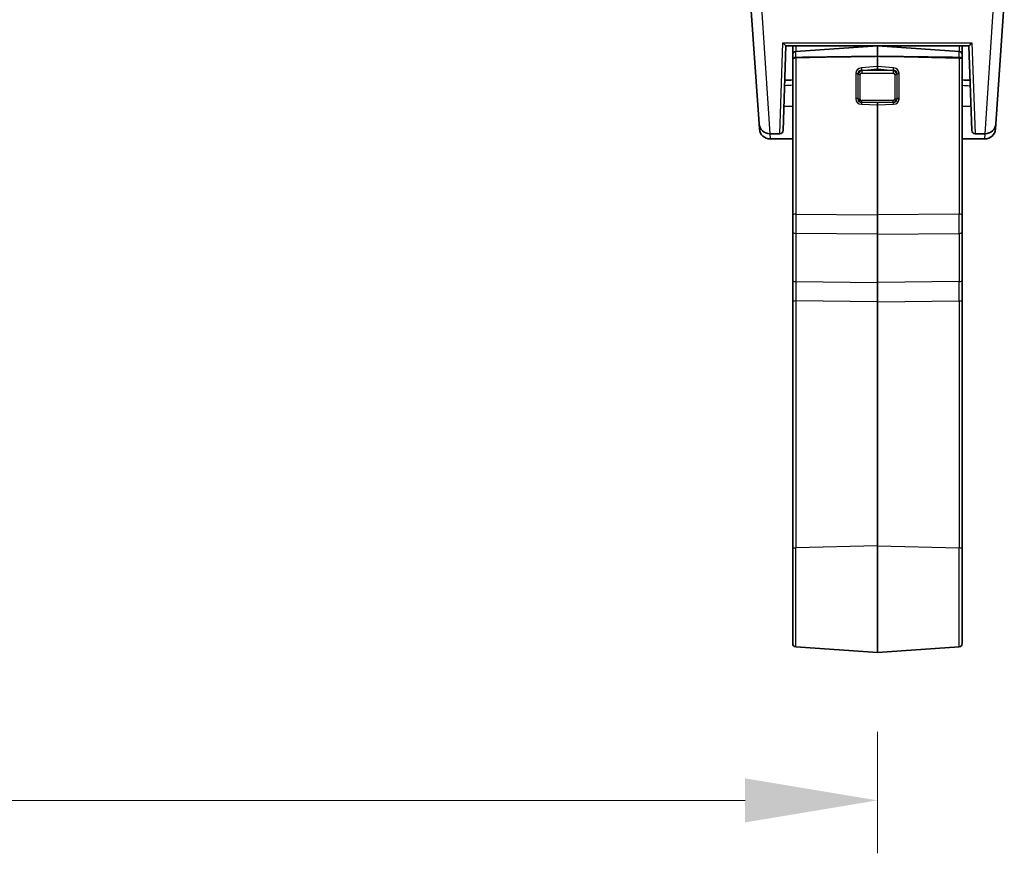
# Model space of a CAD drawing. Units: millimetres. Extents: x 72 to 9887, y 40 to 1445.
# Drawn here: x 2894 to 2987, y 516 to 595 of the extents above; entities that cross this region are included whole.
import ezdxf

# ---------------------------------------------------------------- set-up
doc = ezdxf.new("R2010")
doc.units = ezdxf.units.MM
doc.header["$LTSCALE"] = 5
doc.layers.get('Defpoints').update_dxf_attribs({"lineweight": 25})
for name, color, linetype, lineweight in [('Dimension (ISO)', 7, 'Continuous', 18), ('Visible (ISO)', 7, 'Continuous', 35), ('Visible Narrow (ISO)', 7, 'Continuous', 25)]:
    doc.layers.add(name, color=color, linetype=linetype, lineweight=lineweight)
doc.styles.add('Note Text (TK)', font='MS PGothic.ttf')
doc.dimstyles.new('Default - Method 1b (TK)', dxfattribs={"dimscale": 5, "dimtxt": 2.5, "dimasz": 2.5, "dimexe": 1, "dimexo": 1.5, "dimgap": 1, "dimtad": 1, "dimtoh": 1, "dimrnd": 1e-08, "dimdsep": 46, "dimtxsty": 'Note Text (TK)', "dimcen": 0.09, "dimdle": 5, "dimclrd": 100, "dimclre": 100, "dimclrt": 7, "dimadec": 1, "dimazin": 1, "dimtfac": 1, "dimtmove": 0, "dimatfit": 3, "dimfxl": 1, "dimtolj": 1, "dimlwd": -1, "dimlwe": -1, "dimarcsym": 0})

# ---------------------------------------------------------------- blocks, each defined once
blk = doc.blocks.new('*D35')
at = {"layer": 'Defpoints', "color": 0}
for p in [(2732.878, 534.891), (2974.878, 534.891), (2974.878, 520.924)]:
    blk.add_point(p, dxfattribs=at)
at = {"layer": 'Dimension (ISO)', "color": 100}
for p, q in [((2732.878, 527.391), (2732.878, 515.924)), ((2974.878, 527.391), (2974.878, 515.924)), ((2745.378, 520.924), (2962.378, 520.924))]:
    blk.add_line(p, q, dxfattribs=at)
for points in [[(2745.378, 523.007), (2745.378, 518.841), (2732.878, 520.924)], [(2962.378, 523.007), (2962.378, 518.841), (2974.878, 520.924)]]:
    blk.add_solid(points, dxfattribs=at)
at = {"layer": 'Dimension (ISO)', "color": 7, "insert": (2841.165, 532.174), "char_height": 12.5, "attachment_point": 4, "style": 'Note Text (TK)'}
blk.add_mtext('\\A1;242', dxfattribs=at)

msp = doc.modelspace()

# ---------------------------------------------------------------- linework, layer by layer
at = {"layer": 'Visible (ISO)'}
for p, q in [((2963.7113, 584.8338), (2962.8006, 597.8572)), ((2986.8534, 596.4035), (2986.0443, 584.8338)), ((2966.2391, 592.2035), (2965.9594, 584.1931)), ((2966.2387, 592.2035), (2983.517, 592.2035)), ((2966.8778, 591.3595), (2966.8778, 592.2035)), ((2966.8778, 591.3595), (2966.8778, 590.9124)), ((2967.1569, 591.6587), (2974.8778, 592.1986)), ((2974.8778, 592.2035), (2974.8778, 592.1986)), ((2974.8778, 591.2117), (2974.8778, 592.1986)), ((2982.5988, 591.6587), (2974.8778, 592.1986)), ((2982.8778, 591.3595), (2982.8778, 592.2035)), ((2982.8778, 591.3595), (2982.8778, 590.9124)), ((2983.7963, 584.1931), (2983.5166, 592.2035)), ((2966.8778, 576.2048), (2966.8778, 590.9124)), ((2974.8778, 591.2117), (2974.8778, 590.2488)), ((2982.8778, 576.2048), (2982.8778, 590.9124)), ((2974.8778, 590.0177), (2974.8778, 590.2488)), ((2965.7808, 587.4449), (2965.7807, 587.4449)), ((2974.8778, 586.631), (2974.8778, 586.8014)), ((2983.9749, 587.4449), (2983.9749, 587.4449)), ((2966.0404, 586.513), (2966.8778, 586.4837)), ((2974.8778, 586.631), (2974.8778, 576.2277)), ((2983.7153, 586.513), (2982.8778, 586.4837)), ((2963.7463, 584.3338), (2963.7113, 584.8337)), ((2986.0443, 584.8337), (2986.0094, 584.3338)), ((2965.6596, 583.9035), (2964.7089, 583.9035)), ((2984.0961, 583.9035), (2985.0468, 583.9035)), ((2964.7438, 583.4035), (2966.8778, 583.4035)), ((2982.8778, 583.4035), (2985.0118, 583.4035)), ((2966.8778, 576.2048), (2966.8778, 574.6521)), ((2974.8778, 574.401), (2974.8778, 576.2277)), ((2982.8778, 576.2048), (2982.8778, 574.6521)), ((2966.8778, 570.1036), (2966.8778, 574.6521)), ((2982.8778, 570.1036), (2982.8778, 574.6521)), ((2974.8778, 574.401), (2974.8778, 569.8525)), ((2966.8778, 568.0029), (2966.8778, 570.1036)), ((2982.8778, 568.0029), (2982.8778, 570.1036)), ((2974.8778, 569.8525), (2974.8778, 568.0258)), ((2966.8778, 544.6687), (2966.8778, 568.0029)), ((2974.8778, 568.0258), (2974.8778, 544.9558)), ((2982.8778, 544.6687), (2982.8778, 568.0029)), ((2974.8778, 534.8906), (2974.8778, 544.9558)), ((2966.8778, 544.6687), (2966.8778, 535.7298)), ((2982.8778, 544.6687), (2982.8778, 535.7298)), ((2967.1569, 535.4305), (2974.8778, 534.8906)), ((2982.5988, 535.4305), (2974.8778, 534.8906))]:
    msp.add_line(p, q, dxfattribs=at)
for centre, radius, start, end in [((2967.1778, 591.3595), 0.3, 94, 180), ((2982.5778, 591.3595), 0.3, 0, 86), ((2964.7089, 584.9035), 1, 184, 270), ((2985.0468, 584.9035), 1, 270, 356), ((2964.7438, 584.4035), 1, 184, 270), ((2965.6596, 584.2035), 0.3, 270, 358), ((2984.0961, 584.2035), 0.3, 182, 270), ((2985.0118, 584.4035), 1, 270, 356), ((2967.1778, 535.7298), 0.3, 180, 266), ((2982.5778, 535.7298), 0.3, 274, 0)]:
    msp.add_arc(centre, radius, start, end, dxfattribs=at)
for centre, major_axis, start_param, end_param in [((2967.1778, 590.9019), (-0.2997, 0.02), 6.2112103, 6.3290724), ((2982.5778, 590.9019), (-0.2997, -0.02), 3.0957056, 3.2135676)]:
    msp.add_ellipse(centre, major_axis=major_axis, ratio=0.6885753, start_param=start_param, end_param=end_param, dxfattribs=at)
for points, knots in [([(2965.9534, 592.4898), (2965.9541, 592.4889), (2965.9548, 592.488), (2965.9956, 592.4363), (2966.0367, 592.3897), (2966.1019, 592.3214), (2966.1438, 592.2798), (2966.1964, 592.2332), (2966.2106, 592.2217), (2966.2305, 592.2072), (2966.2369, 592.2035), (2966.2387, 592.2035)], [-0.08561973, -0.08561973, -0.08561973, -0.08561973, -0.08496663, -0.08496663, -0.047794469, -0.047794469, -0.022033505, -0.022033505, -0.0104584, -0.0104584, -0.000001, -0.000001, -0.000001, -0.000001]), ([(2983.517, 592.2035), (2983.5187, 592.2035), (2983.5248, 592.207), (2983.5437, 592.2206), (2983.5571, 592.2314), (2983.6072, 592.2755), (2983.6478, 592.3154), (2983.7152, 592.3855), (2983.7583, 592.434), (2983.8009, 592.488), (2983.8016, 592.4889), (2983.8023, 592.4898)], [-0.049138695, -0.049138695, -0.049138695, -0.049138695, -0.043136768, -0.043136768, -0.036511323, -0.036511323, -0.021677283, -0.021677283, 0, 0, 0.000361139, 0.000361139, 0.000361139, 0.000361139]), ([(2967.1569, 591.1066), (2967.1257, 591.1061), (2967.0921, 591.1018), (2967.0305, 591.087), (2966.9937, 591.0719), (2966.941, 591.0387), (2966.9161, 591.0147), (2966.8912, 590.9757), (2966.8832, 590.956), (2966.8799, 590.9367)], [-0.185369788, -0.185369788, -0.185369788, -0.185369788, -0.176450624, -0.176450624, -0.165356868, -0.165356868, -0.153943948, -0.153943948, -0.145547689, -0.145547689, -0.145547689, -0.145547689]), ([(2967.1569, 591.1066), (2967.1257, 591.1061), (2967.0921, 591.1018), (2967.0305, 591.087), (2966.9937, 591.0719), (2966.941, 591.0387), (2966.9161, 591.0147), (2966.8912, 590.9757), (2966.8837, 590.9559), (2966.8802, 590.9367)], [-0.185369788, -0.185369788, -0.185369788, -0.185369788, -0.176450624, -0.176450624, -0.165356868, -0.165356868, -0.153943948, -0.153943948, -0.145547689, -0.145547689, -0.145547689, -0.145547689]), ([(2982.5988, 591.1066), (2982.63, 591.1061), (2982.6636, 591.1018), (2982.7252, 591.087), (2982.762, 591.0719), (2982.8147, 591.0387), (2982.8396, 591.0147), (2982.8644, 590.9757), (2982.8719, 590.9559), (2982.8755, 590.9367)], [-0.185369788, -0.185369788, -0.185369788, -0.185369788, -0.176450624, -0.176450624, -0.165356868, -0.165356868, -0.153943948, -0.153943948, -0.145547689, -0.145547689, -0.145547689, -0.145547689]), ([(2982.8758, 590.9367), (2982.8724, 590.956), (2982.8644, 590.9757), (2982.8396, 591.0147), (2982.8147, 591.0387), (2982.762, 591.0719), (2982.7252, 591.087), (2982.6636, 591.1018), (2982.63, 591.1061), (2982.5988, 591.1066)], [0.145547689, 0.145547689, 0.145547689, 0.145547689, 0.153943948, 0.153943948, 0.165356868, 0.165356868, 0.176450624, 0.176450624, 0.185369788, 0.185369788, 0.185369788, 0.185369788])]:
    msp.add_open_spline(points, degree=3, knots=knots, dxfattribs=at)
for points, weights in [([(2974.8778, 591.2117), (2970.2232, 591.1499), (2967.1569, 591.1066)], [37.0484685001, 44.4471690294, 51.1801270797]), ([(2974.8778, 591.2117), (2970.2232, 591.1499), (2967.1569, 591.1066)], [1, 1.0207239259, 1]), ([(2974.8778, 591.2117), (2979.5325, 591.1499), (2982.5988, 591.1066)], [37.0484685001, 44.4471690294, 51.1801270797]), ([(2982.5988, 591.1066), (2979.5325, 591.1499), (2974.8778, 591.2117)], [1, 1.0207239259, 1])]:
    msp.add_rational_spline(points, weights, degree=2, dxfattribs=at)
for points in [[(2966.1254, 588.9476), (2966.3762, 588.9592), (2966.627, 588.9708), (2966.8778, 588.9824)], [(2982.8778, 588.9824), (2983.1286, 588.9708), (2983.3795, 588.9592), (2983.6303, 588.9476)]]:
    msp.add_open_spline(points, degree=3, dxfattribs=at)
at = {"layer": 'Visible Narrow (ISO)'}
for p, q in [((2963.7982, 597.8572), (2964.7089, 583.9035)), ((2985.0468, 583.9035), (2985.8626, 596.4035)), ((2965.6596, 583.9035), (2965.9534, 592.4898)), ((2965.9534, 592.4898), (2983.8023, 592.4898)), ((2983.8023, 592.4898), (2984.0961, 583.9035)), ((2967.1569, 592.2035), (2967.1569, 591.6587)), ((2967.1569, 591.1066), (2967.1569, 591.6587)), ((2982.5988, 592.2035), (2982.5988, 591.6587)), ((2982.5988, 591.1066), (2982.5988, 591.6587)), ((2974.8778, 591.2117), (2967.1569, 591.027)), ((2967.1569, 591.027), (2967.1569, 591.1066)), ((2967.1569, 591.027), (2967.1569, 576.3072)), ((2974.8778, 591.2117), (2982.5988, 591.027)), ((2982.5988, 591.027), (2982.5988, 591.1066)), ((2982.5988, 591.027), (2982.5988, 576.3072)), ((2972.8262, 589.5507), (2972.8262, 587.2309)), ((2973.0496, 587.2043), (2973.0496, 589.524)), ((2973.2521, 587.1774), (2973.2521, 589.4971)), ((2974.8778, 590.2488), (2973.3541, 590.1122)), ((2973.3751, 589.8831), (2974.8778, 590.0177)), ((2973.3935, 589.8594), (2973.3751, 589.8831)), ((2973.3935, 589.8594), (2973.3935, 589.63)), ((2976.3621, 589.8594), (2973.3935, 589.8594)), ((2973.3935, 589.63), (2976.3621, 589.63)), ((2976.4015, 590.1122), (2974.8778, 590.2488)), ((2974.8778, 590.0177), (2976.3806, 589.8831)), ((2976.3806, 589.8831), (2976.3621, 589.8594)), ((2976.3621, 589.8594), (2976.3621, 589.63)), ((2976.5036, 589.4971), (2976.5036, 587.1774)), ((2976.706, 589.524), (2976.706, 587.2043)), ((2976.9295, 587.2309), (2976.9295, 589.5507)), ((2965.7803, 587.432), (2965.7803, 587.432)), ((2973.2521, 586.9226), (2973.2521, 586.9224)), ((2973.3541, 586.6946), (2974.8778, 586.631)), ((2973.3751, 586.8642), (2973.3935, 586.8752)), ((2974.8778, 586.8014), (2973.3751, 586.8642)), ((2973.3935, 586.8752), (2973.3935, 587.0445)), ((2976.3621, 587.0445), (2973.3935, 587.0445)), ((2973.3935, 586.8752), (2976.3621, 586.8752)), ((2976.3806, 586.8642), (2974.8778, 586.8014)), ((2974.8778, 586.631), (2976.4015, 586.6946)), ((2976.3621, 586.8752), (2976.3621, 587.0445)), ((2976.3621, 586.8752), (2976.3806, 586.8642)), ((2983.9753, 587.432), (2983.9754, 587.432)), ((2964.7152, 583.9035), (2964.7438, 583.4035)), ((2985.0118, 583.4035), (2985.0404, 583.9035)), ((2967.1569, 576.3072), (2974.8778, 576.2277)), ((2982.5988, 576.3072), (2974.8778, 576.2277)), ((2974.8778, 574.401), (2967.1569, 574.4804)), ((2967.1569, 574.4804), (2967.1569, 569.932)), ((2974.8778, 574.401), (2982.5988, 574.4804)), ((2982.5988, 574.4804), (2982.5988, 569.932)), ((2967.1569, 569.932), (2974.8778, 569.8525)), ((2982.5988, 569.932), (2974.8778, 569.8525)), ((2974.8778, 568.0258), (2967.1569, 568.1053)), ((2967.1569, 568.1053), (2967.1569, 544.7711)), ((2974.8778, 568.0258), (2982.5988, 568.1053)), ((2982.5988, 568.1053), (2982.5988, 544.7711)), ((2974.8778, 544.9558), (2967.1569, 544.7711)), ((2974.8778, 544.9558), (2982.5988, 544.7711)), ((2967.1569, 535.4305), (2967.1569, 544.7711)), ((2982.5988, 535.4305), (2982.5988, 544.7711))]:
    msp.add_line(p, q, dxfattribs=at)
for centre, major_axis, ratio, start_param, end_param in [((2967.1778, 590.9246), (-0.3, 0), 0.3420201, 4.7822022, 6.1653233), ((2982.5778, 590.9246), (0.3, 0), 0.3420201, 0.117862, 1.5009832), ((2973.8051, 589.4044), (0.9485, -0.3293), 0.7358953, 3.3184909, 3.3917042), ((2972.8471, 589.4483), (0.3, 0), 0.3420201, 0.8299344, 1.6406095), ((2973.8829, 589.0964), (-0.915, 0.8395), 0.6314087, 5.7610492, 6.7279293), ((2972.8498, 589.5033), (0.2986, -0.0287), 0.3346965, 0.8622318, 1.6730531), ((2973.9038, 588.9941), (-0.7753, 0.8264), 0.4335851, 5.812758, 6.7796381), ((2973.7503, 589.3652), (0.6701, -0.3039), 0.6735093, 3.3670143, 3.438049), ((2973.2521, 589.5997), (0.3, 0), 0.3420201, 3.9715271, 4.712389), ((2973.5349, 589.4668), (-0.5, -0.1236), 0.808638, 4.7961799, 5.76306), ((2973.8829, 588.6936), (-0.915, 0.8395), 0.6314087, 6.0929204, 6.0929498), ((2973.5349, 589.3642), (-0.2522, 0.2227), 0.5751286, 5.7059932, 6.7531907), ((2973.3751, 590.0098), (-0.0268, 0.2988), 0.0415905, 1.2174366, 2.0052678), ((2976.2207, 589.4668), (-0.5, 0.1236), 0.808638, 3.6617179, 4.628598), ((2976.2207, 589.3642), (0.2522, 0.2227), 0.5751286, 5.8131799, 6.8603774), ((2976.3806, 590.0098), (0.0268, 0.2988), 0.0415905, 4.2779175, 5.0657487), ((2975.8519, 588.9941), (0.7753, 0.8264), 0.4335851, 5.7867325, 6.7536126), ((2975.8728, 589.0964), (0.915, 0.8395), 0.6314087, 5.8384413, 6.8053214), ((2976.5036, 589.5997), (0.3, 0), 0.3420201, 4.712389, 5.4532509), ((2975.8728, 588.6936), (0.915, 0.8395), 0.6314087, 0.1902355, 0.1904451), ((2976.9059, 589.5033), (0.2986, 0.0287), 0.3346965, 1.4685395, 2.2793608), ((2976.0053, 589.3652), (0.6701, 0.3039), 0.6735092, 5.986729, 6.0577637), ((2976.9085, 589.4483), (0.3, 0), 0.3420201, 1.5009832, 2.3116582), ((2975.9505, 589.4044), (0.9485, 0.3293), 0.7358953, 6.0330737, 6.1062871), ((2972.8471, 587.1286), (-0.3, 0), 0.3420201, 3.9715271, 4.7822022), ((2973.8051, 587.424), (0.9342, 0.4107), 0.7122985, 2.8381194, 2.9113327), ((2972.8498, 587.0736), (-0.2986, -0.0288), 0.3465446, 3.9382179, 4.7490392), ((2973.8829, 587.7357), (-0.9135, -0.8848), 0.6019703, 5.8356375, 6.8025176), ((2973.9038, 587.6333), (-0.7965, -0.6799), 0.4536405, 5.8501602, 6.8170403), ((2973.7503, 587.3882), (0.6645, 0.3396), 0.6549224, 2.8186344, 2.889669), ((2973.2521, 587.28), (0.3, 0), 0.3420201, 3.9715271, 4.712389), ((2973.5349, 587.4129), (-0.3118, -0.473), 0.8529808, 5.6932697, 6.6601498), ((2973.5349, 587.3103), (-0.2522, -0.2227), 0.5751286, 5.8131799, 6.8603774), ((2973.3751, 586.5923), (-0.0125, -0.2997), 0.089191, 3.5797917, 4.3676228), ((2976.2207, 587.3103), (0.2522, -0.2227), 0.5751286, 5.7059932, 6.7531907), ((2976.2207, 587.4129), (0.3118, -0.473), 0.8529808, 5.9062208, 6.8731009), ((2975.8519, 587.6333), (0.7965, -0.6799), 0.4536405, 5.7493303, 6.7162104), ((2976.3806, 586.5923), (0.0125, -0.2997), 0.089191, 1.9155625, 2.7033936), ((2975.8728, 587.7357), (0.9135, -0.8848), 0.6019703, 5.763853, 6.7307331), ((2976.5036, 587.28), (-0.3, 0), 0.3420201, 1.5707963, 2.3116582), ((2976.0053, 587.3882), (0.6645, -0.3396), 0.6549224, 0.2519236, 0.3229583), ((2976.9059, 587.0736), (-0.2986, 0.0288), 0.3465446, 4.6757388, 5.4865601), ((2976.9085, 587.1286), (-0.3, 0), 0.3420201, 4.6425758, 5.4532509), ((2975.9505, 587.424), (0.9342, -0.4107), 0.7122985, 0.2302599, 0.3034733), ((2967.1778, 576.2048), (-0.3, 0), 0.3420201, 4.7822022, 6.2831853), ((2967.1778, 575.626), (-0.0031, -2.0001), 0.0116868, 4.36489, 5.3222858), ((2982.5778, 575.626), (0.0031, -2.0001), 0.0116868, 0.9608995, 1.9182953), ((2982.5778, 576.2048), (0.3, 0), 0.3420201, 0, 1.5009832), ((2967.1778, 574.6521), (-0.3, 0), 0.5735764, 0, 1.5009832), ((2982.5778, 574.6521), (0.3, 0), 0.5735764, 4.7822022, 6.2831853), ((2967.1778, 570.1036), (-0.3, 0), 0.5735764, 0, 1.5009832), ((2967.1778, 568.786), (0.0031, -2.0001), 0.0116861, 4.1022516, 5.0596474), ((2982.5778, 570.1036), (0.3, 0), 0.5735764, 4.7822022, 6.2831853), ((2982.5778, 568.786), (-0.0031, -2.0001), 0.0116861, 1.2235379, 2.1809337), ((2967.1778, 568.0029), (-0.3, 0), 0.3420201, 4.7822022, 6.2831853), ((2982.5778, 568.0029), (0.3, 0), 0.3420201, 0, 1.5009832), ((2967.1778, 544.6687), (-0.3, 0), 0.3420201, 4.7822022, 6.2831853), ((2982.5778, 544.6687), (0.3, 0), 0.3420201, 0, 1.5009832)]:
    msp.add_ellipse(centre, major_axis=major_axis, ratio=ratio, start_param=start_param, end_param=end_param, dxfattribs=at)
for points in [[(2966.8778, 588.4759), (2966.621, 588.4601), (2966.3641, 588.4442), (2966.1073, 588.4283)], [(2982.8778, 588.4759), (2983.1347, 588.4601), (2983.3916, 588.4442), (2983.6484, 588.4283)]]:
    msp.add_open_spline(points, degree=3, dxfattribs=at)

# ---------------------------------------------------------------- dimensions: what is measured, and where the dimension line sits
at = {"layer": 'Dimension (ISO)', "color": 100}
dim = msp.add_linear_dim(base=(2974.8778, 520.924), p1=(2732.8777, 534.8906), p2=(2974.8778, 534.8906), angle=180, dimstyle='Default - Method 1b (TK)', override={"dimgap": 1, "dimtoh": 0, "dimdec": 2, "dimtol": 0, "dimlim": 0, "dimtp": 0, "dimtm": 0, "dimtdec": 2, "dimtofl": 0, "dimatfit": 1}, dxfattribs=at)
dim.commit()
dim.dimension.update_dxf_attribs({"geometry": '*D35', "text_midpoint": (2853.8778, 520.924), "dimtype": 160})

doc.saveas('drawing.dxf')
